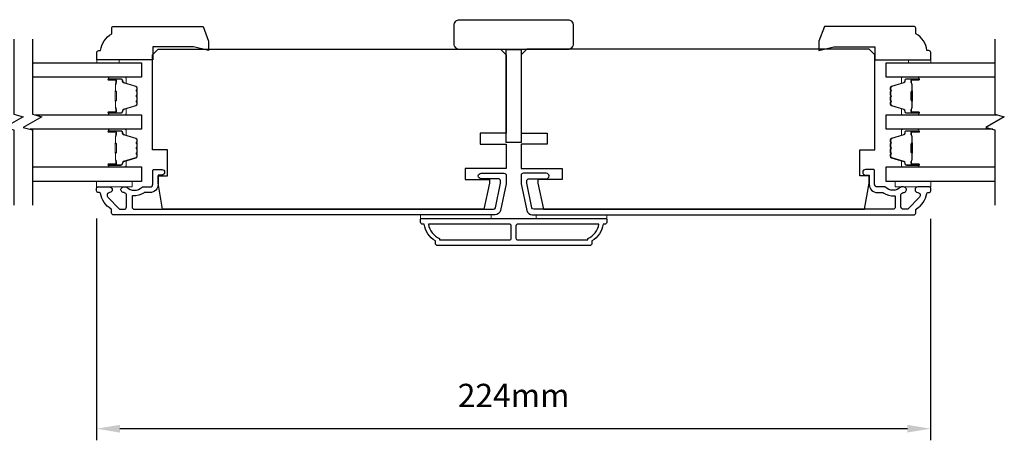
# Model space of a CAD drawing. Extents: x -12785 to 4241, y 1006 to 3623.
# Drawn here: x -9275 to -9010, y 1463 to 1576 of the extents above; entities that cross this region are included whole.
import ezdxf

# ---------------------------------------------------------------- set-up
doc = ezdxf.new("R2010")
doc.units = 0
doc.header["$LTSCALE"] = 250
doc.header["$MEASUREMENT"] = 0
doc.header["$PDMODE"] = 3
doc.header["$PDSIZE"] = -2
doc.layers.get('DEFPOINTS').update_dxf_attribs({"color": 2, "linetype": 'CONTINUOUS'})
for name, color, linetype, lineweight in [('2', 2, 'CONTINUOUS', 25), ('6', 6, 'CONTINUOUS', 5), ('Butal', 9, 'CONTINUOUS', 15), ('Spacer Bar', 1, 'CONTINUOUS', 9), ('Visible (ANSI)', 7, 'CONTINUOUS', 25), ('Wood', 7, 'CONTINUOUS', 25)]:
    doc.layers.add(name, color=color, linetype=linetype, lineweight=lineweight)
for name, color, linetype in [('3', 3, 'CONTINUOUS'), ('7', 7, 'CONTINUOUS'), ('Glass', 6, 'CONTINUOUS')]:
    doc.layers.add(name, color=color, linetype=linetype)
doc.styles.add('ROMANS', font='romans')
doc.dimstyles.new('LWDEC', dxfattribs={"dimscale": 0.075, "dimtxt": 2.5, "dimasz": 2, "dimexe": 1.25, "dimexo": 3, "dimgap": 2, "dimtad": 1, "dimtoh": 1, "dimdec": 4, "dimzin": 11, "dimdsep": 46, "dimlunit": 5, "dimtxsty": 'ROMANS', "dimcen": 0, "dimdle": 1.5, "dimazin": 0, "dimtfac": 1, "dimtdec": 4, "dimtix": 1, "dimtmove": 0, "dimatfit": 3, "dimfxl": 0, "dimfrac": 2, "dimtzin": 0, "dimarcsym": 0})

# ---------------------------------------------------------------- blocks, each defined once
blk = doc.blocks.new('1854C')
at = {"layer": '3'}
blk.add_lwpolyline([(2.15, 21.67), (3.62, 21.67, 0.155875), (3.76, 21.72, -0.176449), (6.73, 22.54, 0.437869), (7, 22.79), (7, 25.47, 0.414214), (6.3, 26.17), (-90.11, 26.17, 0.354119), (-90.6, 25.78), (-92, 19.17), (-92, 18.62, 0.414214), (-91.35, 17.97), (-86.75, 17.97, -1), (-86.75, 16.47), (-92.9, 16.47, -0.414214), (-93.5, 17.07), (-93.5, 19.33), (-91.98, 26.49, -0.354119), (-90.51, 27.67), (12, 27.67, -0.414214), (12.5, 27.17), (12.5, 26.32, 0.263726), (12.62, 26.1, -0.222462), (15.47, 21.89, 0.369274), (15.71, 21.67), (16, 21.67, -0.414214), (16.5, 21.17), (16.5, 20.47, -0.414214), (16.2, 20.17), (13.06, 20.17, -0.967186), (13.01, 21.67, 0.644317), (13.49, 22.95), (10.34, 26.1, 0.198912), (10.16, 26.17), (9.2, 26.17, 0.414214), (8.5, 25.47), (8.5, 22.16, 0.267623), (8.62, 21.95, -0.023876), (8.99, 21.72, 0.181811), (9.16, 21.67, -1.050812), (9.23, 20.17), (8.59, 20.17, -0.190661), (8.42, 20.24, 0.395706), (4.32, 20.24, -0.190661), (4.15, 20.17), (2.15, 20.17, 0.414214), (1.4, 19.42), (1.4, 15.72, -0.414214), (1.15, 15.47), (-1, 15.47, -1), (-1, 16.97), (0, 16.97), (0, 19.52, -0.414214)], format="xyb", close=True, dxfattribs=at)
blk = doc.blocks.new('*D389')
at = {"layer": '2', "color": 0, "linetype": 'ByBlock', "lineweight": -2}
for p, q in [((-9254.25, 1522.61), (-9254.25, 1463.03)), ((-9030.26, 1522.53), (-9030.26, 1463.03)), ((-9036.51, 1466.15), (-9248, 1466.15))]:
    blk.add_line(p, q, dxfattribs=at)
at = {"layer": '2', "color": 0, "linetype": 'Continuous'}
for points in [[(-9248, 1467.19), (-9248, 1465.11), (-9254.25, 1466.15)], [(-9036.51, 1467.19), (-9036.51, 1465.11), (-9030.26, 1466.15)]]:
    blk.add_solid(points, dxfattribs=at)
at = {"layer": 'DEFPOINTS', "color": 0, "linetype": 'Continuous'}
for p in [(-9254.25, 1530.11), (-9030.26, 1530.03), (-9254.25, 1466.15)]:
    blk.add_point(p, dxfattribs=at)
at = {"layer": '2', "color": 0, "linetype": 'Continuous', "insert": (-9142.26, 1474.28), "char_height": 6.25, "attachment_point": 5, "style": 'ROMANS'}
blk.add_mtext('224mm', dxfattribs=at)

msp = doc.modelspace()

# ---------------------------------------------------------------- linework, layer by layer
at = {"layer": '3'}
for points in [[(-9118.25, 1521.11, -0.238125), (-9121.25, 1516.61), (-9121.25, 1515.91, -0.414214), (-9121.8, 1515.36), (-9162.7, 1515.36, -0.414214), (-9163.25, 1515.91), (-9163.25, 1516.61, -0.238125), (-9166.25, 1521.11), (-9166.75, 1521.11, -0.414214), (-9167.25, 1521.61), (-9167.25, 1522.36, -0.414214), (-9167, 1522.61), (-9117.5, 1522.61, -0.414214), (-9117.25, 1522.36), (-9117.25, 1521.61, -0.414214), (-9117.75, 1521.11)], [(-9165.14, 1521.11, 0.264557), (-9162.15, 1517.29), (-9162.15, 1516.86), (-9143.38, 1516.86, 0.414214), (-9142.88, 1517.36), (-9142.88, 1520.61, 0.414214), (-9143.38, 1521.11)], [(-9141.13, 1521.11, 0.414214), (-9141.63, 1520.61), (-9141.63, 1517.36, 0.414214), (-9141.13, 1516.86), (-9122.35, 1516.86), (-9122.35, 1517.29, 0.264557), (-9119.36, 1521.11)]]:
    msp.add_lwpolyline(points, format="xyb", close=True, dxfattribs=at)
at = {"layer": '6'}
for points in [[(-9248.2, 1564.51), (-9248.2, 1565.26), (-9254.2, 1565.26), (-9254.2, 1564.51)], [(-9036.25, 1564.51), (-9036.25, 1565.26), (-9030.25, 1565.26), (-9030.25, 1564.51)], [(-9254.25, 1532.61), (-9244.75, 1532.61), (-9244.75, 1531.11), (-9254.25, 1531.11)], [(-9030.25, 1532.61), (-9039.75, 1532.61), (-9039.75, 1531.11), (-9030.25, 1531.11)], [(-9148.25, 1522.61), (-9148.25, 1523.61), (-9167.25, 1523.61), (-9167.25, 1522.61)], [(-9117.25, 1523.61), (-9136.25, 1523.61), (-9136.25, 1522.61), (-9117.25, 1522.61)]]:
    msp.add_lwpolyline(points, close=True, dxfattribs=at)
at = {"layer": '7', "flags": 128}
for points in [[(-9276.47, 1570.85), (-9276.47, 1550.67), (-9273.97, 1550), (-9278.97, 1547.11), (-9276.47, 1546.44), (-9276.47, 1526.26)], [(-9271.47, 1570.85), (-9271.47, 1550.67), (-9268.97, 1550), (-9273.97, 1547.11), (-9271.47, 1546.44), (-9271.47, 1526.26)], [(-9012.98, 1570.85), (-9012.98, 1550.67), (-9010.48, 1550), (-9015.48, 1547.11), (-9012.98, 1546.44), (-9012.98, 1526.26)]]:
    msp.add_lwpolyline(points, dxfattribs=at)
at = {"layer": 'Butal'}
for points in [[(-9250.78, 1560.6), (-9246.61, 1560.6, -0.414214), (-9246.36, 1560.35), (-9246.36, 1559.03), (-9246.97, 1559.21, -0.329751), (-9247.23, 1559.57), (-9247.23, 1559.69, 0.414214), (-9247.74, 1560.2), (-9251.03, 1560.2), (-9251.03, 1560.35, -0.414214)], [(-9033.67, 1560.6), (-9037.85, 1560.6, 0.414214), (-9038.1, 1560.35), (-9038.1, 1559.03), (-9037.49, 1559.21, 0.329751), (-9037.22, 1559.57), (-9037.22, 1559.69, -0.414214), (-9036.71, 1560.2), (-9033.42, 1560.2), (-9033.42, 1560.35, 0.414214)], [(-9250.78, 1550.5), (-9246.61, 1550.5, 0.414214), (-9246.36, 1550.75), (-9246.36, 1552.08), (-9246.97, 1551.89, 0.329751), (-9247.23, 1551.53), (-9247.23, 1551.41, -0.414214), (-9247.74, 1550.9), (-9251.03, 1550.9), (-9251.03, 1550.75, 0.414214)], [(-9033.67, 1550.5), (-9037.85, 1550.5, -0.414214), (-9038.1, 1550.75), (-9038.1, 1552.08), (-9037.49, 1551.89, -0.329751), (-9037.22, 1551.53), (-9037.22, 1551.41, 0.414214), (-9036.71, 1550.9), (-9033.42, 1550.9), (-9033.42, 1550.75, -0.414214)], [(-9250.78, 1546.6), (-9246.61, 1546.6, -0.414214), (-9246.36, 1546.35), (-9246.36, 1545.03), (-9246.97, 1545.22, -0.329751), (-9247.23, 1545.57), (-9247.23, 1545.69, 0.414214), (-9247.74, 1546.2), (-9251.03, 1546.2), (-9251.03, 1546.35, -0.414214)], [(-9033.67, 1546.6), (-9037.85, 1546.6, 0.414214), (-9038.1, 1546.35), (-9038.1, 1545.03), (-9037.49, 1545.22, 0.329751), (-9037.22, 1545.57), (-9037.22, 1545.69, -0.414214), (-9036.71, 1546.2), (-9033.42, 1546.2), (-9033.42, 1546.35, 0.414214)], [(-9250.78, 1536.51), (-9246.61, 1536.51, 0.414214), (-9246.36, 1536.76), (-9246.36, 1538.08), (-9246.97, 1537.89, 0.329751), (-9247.23, 1537.54), (-9247.23, 1537.42, -0.414214), (-9247.74, 1536.91), (-9251.03, 1536.91), (-9251.03, 1536.76, 0.414214)], [(-9033.67, 1536.51), (-9037.85, 1536.51, -0.414214), (-9038.1, 1536.76), (-9038.1, 1538.08), (-9037.49, 1537.89, -0.329751), (-9037.22, 1537.54), (-9037.22, 1537.42, 0.414214), (-9036.71, 1536.91), (-9033.42, 1536.91), (-9033.42, 1536.76, -0.414214)]]:
    msp.add_lwpolyline(points, format="xyb", close=True, dxfattribs=at)
at = {"layer": 'Glass', "color": 1}
for points in [[(-9271.47, 1564.5), (-9242.22, 1564.5), (-9242.22, 1560.6), (-9271.47, 1560.6)], [(-9012.98, 1560.6), (-9042.23, 1560.6), (-9042.23, 1564.5), (-9012.98, 1564.5)], [(-9270.86, 1550.5), (-9242.22, 1550.5), (-9242.22, 1546.6), (-9272.08, 1546.6)], [(-9013.59, 1546.6), (-9042.23, 1546.6), (-9042.23, 1550.5), (-9012.37, 1550.5)], [(-9271.47, 1536.51), (-9242.22, 1536.51), (-9242.22, 1532.61), (-9271.47, 1532.61)], [(-9012.98, 1532.61), (-9042.23, 1532.61), (-9042.23, 1536.51), (-9012.98, 1536.51)]]:
    msp.add_lwpolyline(points, dxfattribs=at)
at = {"layer": 'Spacer Bar'}
for points in [[(-9243.47, 1553.84), (-9243.47, 1553.37, -0.329751), (-9243.74, 1553), (-9247, 1552, 0.329751), (-9247.36, 1551.52), (-9247.36, 1551.4, -0.414214), (-9247.74, 1551.02), (-9251.03, 1551.02, -1), (-9251.03, 1551.17), (-9249.21, 1551.17, 0.414214), (-9248.91, 1551.47), (-9248.91, 1551.95), (-9249.02, 1551.95), (-9249.02, 1551.43, -0.414214), (-9249.17, 1551.28), (-9251.03, 1551.28, 1), (-9251.03, 1550.9), (-9247.74, 1550.9, 0.414214), (-9247.24, 1551.4), (-9247.24, 1551.52, -0.329751), (-9246.97, 1551.89), (-9243.71, 1552.89, 0.329751), (-9243.36, 1553.37), (-9243.36, 1553.84, 0.226277), (-9243.4, 1553.94), (-9243.49, 1554.01, -0.476976), (-9243.49, 1554.2), (-9243.4, 1554.27, 0.226277), (-9243.36, 1554.37), (-9243.36, 1555.29, 0.226277), (-9243.4, 1555.38), (-9243.49, 1555.45, -0.476976), (-9243.49, 1555.65), (-9243.4, 1555.72, 0.226277), (-9243.36, 1555.82), (-9243.36, 1556.73, 0.226277), (-9243.4, 1556.83), (-9243.49, 1556.9, -0.476976), (-9243.49, 1557.1), (-9243.4, 1557.17, 0.226277), (-9243.36, 1557.27), (-9243.36, 1557.74, 0.329751), (-9243.71, 1558.22), (-9246.97, 1559.21, -0.329751), (-9247.24, 1559.58), (-9247.24, 1559.7, 0.414214), (-9247.74, 1560.2), (-9251.03, 1560.2, 1), (-9251.03, 1559.82), (-9249.17, 1559.82, -0.414214), (-9249.02, 1559.67), (-9249.02, 1559.16), (-9248.91, 1559.16), (-9248.91, 1559.63, 0.414214), (-9249.21, 1559.93), (-9251.03, 1559.93, -1), (-9251.03, 1560.09), (-9247.74, 1560.09, -0.414214), (-9247.36, 1559.7), (-9247.36, 1559.58, 0.329751), (-9247, 1559.1), (-9243.74, 1558.11, -0.329751), (-9243.47, 1557.74), (-9243.47, 1557.27, -0.226277), (-9243.47, 1557.26), (-9243.56, 1557.19, 0.476976), (-9243.56, 1556.81), (-9243.47, 1556.74, -0.256633), (-9243.47, 1556.73), (-9243.47, 1555.82, -0.226277), (-9243.47, 1555.81), (-9243.56, 1555.74, 0.476976), (-9243.56, 1555.36), (-9243.47, 1555.3, -0.256633), (-9243.47, 1555.28), (-9243.47, 1554.37, -0.226277), (-9243.47, 1554.36), (-9243.56, 1554.29, 0.476976), (-9243.56, 1553.92), (-9243.47, 1553.85, -0.226277)], [(-9249.07, 1551.5), (-9249.07, 1552.13, 0.22907), (-9249.15, 1552.3, -0.224481), (-9249.21, 1552.43), (-9249.21, 1554.11, -0.28964), (-9249.11, 1554.27, 0.272736), (-9248.96, 1554.5), (-9248.96, 1556.61, 0.272736), (-9249.11, 1556.83, -0.28964), (-9249.21, 1556.99), (-9249.21, 1558.67, -0.224481), (-9249.15, 1558.81, 0.22907), (-9249.07, 1558.97), (-9249.07, 1559.6), (-9249.02, 1559.6), (-9249.02, 1558.97, -0.228585), (-9249.11, 1558.77, 0.224481), (-9249.16, 1558.67), (-9249.16, 1556.99, 0.28964), (-9249.09, 1556.88, -0.274141), (-9248.91, 1556.61), (-9248.91, 1554.5, -0.274141), (-9249.09, 1554.23, 0.28964), (-9249.16, 1554.11), (-9249.16, 1552.43, 0.224481), (-9249.11, 1552.33, -0.228585), (-9249.02, 1552.13), (-9249.02, 1551.5)], [(-9040.98, 1553.84), (-9040.98, 1553.37, 0.329751), (-9040.71, 1553), (-9037.45, 1552, -0.329751), (-9037.1, 1551.52), (-9037.1, 1551.4, 0.414214), (-9036.71, 1551.02), (-9033.42, 1551.02, 1), (-9033.42, 1551.17), (-9035.25, 1551.17, -0.414214), (-9035.55, 1551.47), (-9035.55, 1551.95), (-9035.43, 1551.95), (-9035.43, 1551.43, 0.414214), (-9035.28, 1551.28), (-9033.42, 1551.28, -1), (-9033.42, 1550.9), (-9036.71, 1550.9, -0.414214), (-9037.21, 1551.4), (-9037.21, 1551.52, 0.329751), (-9037.48, 1551.89), (-9040.74, 1552.89, -0.329751), (-9041.1, 1553.37), (-9041.1, 1553.84, -0.226277), (-9041.05, 1553.94), (-9040.96, 1554.01, 0.476976), (-9040.96, 1554.2), (-9041.05, 1554.27, -0.226277), (-9041.1, 1554.37), (-9041.1, 1555.29, -0.226277), (-9041.05, 1555.38), (-9040.96, 1555.45, 0.476976), (-9040.96, 1555.65), (-9041.05, 1555.72, -0.226277), (-9041.1, 1555.82), (-9041.1, 1556.73, -0.226277), (-9041.05, 1556.83), (-9040.96, 1556.9, 0.476976), (-9040.96, 1557.1), (-9041.05, 1557.17, -0.226277), (-9041.1, 1557.27), (-9041.1, 1557.74, -0.329751), (-9040.74, 1558.22), (-9037.48, 1559.21, 0.329751), (-9037.21, 1559.58), (-9037.21, 1559.7, -0.414214), (-9036.71, 1560.2), (-9033.42, 1560.2, -1), (-9033.42, 1559.82), (-9035.28, 1559.82, 0.414214), (-9035.43, 1559.67), (-9035.43, 1559.16), (-9035.55, 1559.16), (-9035.55, 1559.63, -0.414214), (-9035.25, 1559.93), (-9033.42, 1559.93, 1), (-9033.42, 1560.09), (-9036.71, 1560.09, 0.414214), (-9037.1, 1559.7), (-9037.1, 1559.58, -0.329751), (-9037.45, 1559.1), (-9040.71, 1558.11, 0.329751), (-9040.98, 1557.74), (-9040.98, 1557.27, 0.226277), (-9040.98, 1557.26), (-9040.89, 1557.19, -0.476976), (-9040.89, 1556.81), (-9040.98, 1556.74, 0.256633), (-9040.98, 1556.73), (-9040.98, 1555.82, 0.226277), (-9040.98, 1555.81), (-9040.89, 1555.74, -0.476976), (-9040.89, 1555.36), (-9040.98, 1555.3, 0.256633), (-9040.98, 1555.28), (-9040.98, 1554.37, 0.226277), (-9040.98, 1554.36), (-9040.89, 1554.29, -0.476976), (-9040.89, 1553.92), (-9040.98, 1553.85, 0.226277)], [(-9035.38, 1551.5), (-9035.38, 1552.13, -0.22907), (-9035.31, 1552.3, 0.224481), (-9035.24, 1552.43), (-9035.24, 1554.11, 0.28964), (-9035.34, 1554.27, -0.272736), (-9035.49, 1554.5), (-9035.49, 1556.61, -0.272736), (-9035.34, 1556.83, 0.28964), (-9035.24, 1556.99), (-9035.24, 1558.67, 0.224481), (-9035.31, 1558.81, -0.22907), (-9035.38, 1558.97), (-9035.38, 1559.6), (-9035.43, 1559.6), (-9035.43, 1558.97, 0.228585), (-9035.34, 1558.77, -0.224481), (-9035.29, 1558.67), (-9035.29, 1556.99, -0.28964), (-9035.36, 1556.88, 0.274141), (-9035.55, 1556.61), (-9035.55, 1554.5, 0.274141), (-9035.36, 1554.23, -0.28964), (-9035.29, 1554.11), (-9035.29, 1552.43, -0.224481), (-9035.34, 1552.33, 0.228585), (-9035.43, 1552.13), (-9035.43, 1551.5)], [(-9243.47, 1539.84), (-9243.47, 1539.37, -0.329751), (-9243.74, 1539), (-9247, 1538, 0.329751), (-9247.36, 1537.53), (-9247.36, 1537.41, -0.414214), (-9247.74, 1537.02), (-9251.03, 1537.02, -1), (-9251.03, 1537.17), (-9249.21, 1537.17, 0.414214), (-9248.91, 1537.47), (-9248.91, 1537.95), (-9249.02, 1537.95), (-9249.02, 1537.44, -0.414214), (-9249.17, 1537.29), (-9251.03, 1537.29, 1), (-9251.03, 1536.91), (-9247.74, 1536.91, 0.414214), (-9247.24, 1537.41), (-9247.24, 1537.53, -0.329751), (-9246.97, 1537.89), (-9243.71, 1538.89, 0.329751), (-9243.36, 1539.37), (-9243.36, 1539.84, 0.226277), (-9243.4, 1539.94), (-9243.49, 1540.01, -0.476976), (-9243.49, 1540.21), (-9243.4, 1540.27, 0.226277), (-9243.36, 1540.37), (-9243.36, 1541.29, 0.226277), (-9243.4, 1541.39), (-9243.49, 1541.46, -0.476976), (-9243.49, 1541.65), (-9243.4, 1541.72, 0.226277), (-9243.36, 1541.82), (-9243.36, 1542.74, 0.226277), (-9243.4, 1542.84), (-9243.49, 1542.9, -0.476976), (-9243.49, 1543.1), (-9243.4, 1543.17, 0.226277), (-9243.36, 1543.27), (-9243.36, 1543.74, 0.329751), (-9243.71, 1544.22), (-9246.97, 1545.22, -0.329751), (-9247.24, 1545.58), (-9247.24, 1545.7, 0.414214), (-9247.74, 1546.2), (-9251.03, 1546.2, 1), (-9251.03, 1545.82), (-9249.17, 1545.82, -0.414214), (-9249.02, 1545.67), (-9249.02, 1545.16), (-9248.91, 1545.16), (-9248.91, 1545.64, 0.414214), (-9249.21, 1545.94), (-9251.03, 1545.94, -1), (-9251.03, 1546.09), (-9247.74, 1546.09, -0.414214), (-9247.36, 1545.7), (-9247.36, 1545.58, 0.329751), (-9247, 1545.11), (-9243.74, 1544.11, -0.329751), (-9243.47, 1543.74), (-9243.47, 1543.27, -0.226277), (-9243.47, 1543.26), (-9243.56, 1543.19, 0.476976), (-9243.56, 1542.82), (-9243.47, 1542.75, -0.256633), (-9243.47, 1542.73), (-9243.47, 1541.82, -0.226277), (-9243.47, 1541.81), (-9243.56, 1541.74, 0.476976), (-9243.56, 1541.37), (-9243.47, 1541.3, -0.256633), (-9243.47, 1541.29), (-9243.47, 1540.37, -0.226277), (-9243.47, 1540.36), (-9243.56, 1540.29, 0.476976), (-9243.56, 1539.92), (-9243.47, 1539.85, -0.226277)], [(-9249.07, 1537.51), (-9249.07, 1538.14, 0.22907), (-9249.15, 1538.3, -0.224481), (-9249.21, 1538.44), (-9249.21, 1540.12, -0.28964), (-9249.11, 1540.28, 0.272736), (-9248.96, 1540.5), (-9248.96, 1542.61, 0.272736), (-9249.11, 1542.83, -0.28964), (-9249.21, 1542.99), (-9249.21, 1544.67, -0.224481), (-9249.15, 1544.81, 0.22907), (-9249.07, 1544.97), (-9249.07, 1545.6), (-9249.02, 1545.6), (-9249.02, 1544.97, -0.228585), (-9249.11, 1544.77, 0.224481), (-9249.16, 1544.67), (-9249.16, 1542.99, 0.28964), (-9249.09, 1542.88, -0.274141), (-9248.91, 1542.61), (-9248.91, 1540.5, -0.274141), (-9249.09, 1540.23, 0.28964), (-9249.16, 1540.12), (-9249.16, 1538.44, 0.224481), (-9249.11, 1538.34, -0.228585), (-9249.02, 1538.14), (-9249.02, 1537.51)], [(-9040.98, 1539.84), (-9040.98, 1539.37, 0.329751), (-9040.71, 1539), (-9037.45, 1538, -0.329751), (-9037.1, 1537.53), (-9037.1, 1537.41, 0.414214), (-9036.71, 1537.02), (-9033.42, 1537.02, 1), (-9033.42, 1537.17), (-9035.25, 1537.17, -0.414214), (-9035.55, 1537.47), (-9035.55, 1537.95), (-9035.43, 1537.95), (-9035.43, 1537.44, 0.414214), (-9035.28, 1537.29), (-9033.42, 1537.29, -1), (-9033.42, 1536.91), (-9036.71, 1536.91, -0.414214), (-9037.21, 1537.41), (-9037.21, 1537.53, 0.329751), (-9037.48, 1537.89), (-9040.74, 1538.89, -0.329751), (-9041.1, 1539.37), (-9041.1, 1539.84, -0.226277), (-9041.05, 1539.94), (-9040.96, 1540.01, 0.476976), (-9040.96, 1540.21), (-9041.05, 1540.27, -0.226277), (-9041.1, 1540.37), (-9041.1, 1541.29, -0.226277), (-9041.05, 1541.39), (-9040.96, 1541.46, 0.476976), (-9040.96, 1541.65), (-9041.05, 1541.72, -0.226277), (-9041.1, 1541.82), (-9041.1, 1542.74, -0.226277), (-9041.05, 1542.84), (-9040.96, 1542.9, 0.476976), (-9040.96, 1543.1), (-9041.05, 1543.17, -0.226277), (-9041.1, 1543.27), (-9041.1, 1543.74, -0.329751), (-9040.74, 1544.22), (-9037.48, 1545.22, 0.329751), (-9037.21, 1545.58), (-9037.21, 1545.7, -0.414214), (-9036.71, 1546.2), (-9033.42, 1546.2, -1), (-9033.42, 1545.82), (-9035.28, 1545.82, 0.414214), (-9035.43, 1545.67), (-9035.43, 1545.16), (-9035.55, 1545.16), (-9035.55, 1545.64, -0.414214), (-9035.25, 1545.94), (-9033.42, 1545.94, 1), (-9033.42, 1546.09), (-9036.71, 1546.09, 0.414214), (-9037.1, 1545.7), (-9037.1, 1545.58, -0.329751), (-9037.45, 1545.11), (-9040.71, 1544.11, 0.329751), (-9040.98, 1543.74), (-9040.98, 1543.27, 0.226277), (-9040.98, 1543.26), (-9040.89, 1543.19, -0.476976), (-9040.89, 1542.82), (-9040.98, 1542.75, 0.256633), (-9040.98, 1542.73), (-9040.98, 1541.82, 0.226277), (-9040.98, 1541.81), (-9040.89, 1541.74, -0.476976), (-9040.89, 1541.37), (-9040.98, 1541.3, 0.256633), (-9040.98, 1541.29), (-9040.98, 1540.37, 0.226277), (-9040.98, 1540.36), (-9040.89, 1540.29, -0.476976), (-9040.89, 1539.92), (-9040.98, 1539.85, 0.226277)], [(-9035.38, 1537.51), (-9035.38, 1538.14, -0.22907), (-9035.31, 1538.3, 0.224481), (-9035.24, 1538.44), (-9035.24, 1540.12, 0.28964), (-9035.34, 1540.28, -0.272736), (-9035.49, 1540.5), (-9035.49, 1542.61, -0.272736), (-9035.34, 1542.83, 0.28964), (-9035.24, 1542.99), (-9035.24, 1544.67, 0.224481), (-9035.31, 1544.81, -0.22907), (-9035.38, 1544.97), (-9035.38, 1545.6), (-9035.43, 1545.6), (-9035.43, 1544.97, 0.228585), (-9035.34, 1544.77, -0.224481), (-9035.29, 1544.67), (-9035.29, 1542.99, -0.28964), (-9035.36, 1542.88, 0.274141), (-9035.55, 1542.61), (-9035.55, 1540.5, 0.274141), (-9035.36, 1540.23, -0.28964), (-9035.29, 1540.12), (-9035.29, 1538.44, -0.224481), (-9035.34, 1538.34, 0.228585), (-9035.43, 1538.14), (-9035.43, 1537.51)]]:
    msp.add_lwpolyline(points, format="xyb", close=True, dxfattribs=at)
for points in [[(-9249.16, 1554.11, 0.001885), (-9249.16, 1554.11), (-9249.16, 1552.43, 0.224481), (-9249.11, 1552.33, -0.228585), (-9249.02, 1552.13), (-9249.02, 1551.5), (-9249.07, 1551.5), (-9249.07, 1552.13, 0.22907), (-9249.15, 1552.3, -0.224481), (-9249.21, 1552.43), (-9249.21, 1554.11, 0.214245), (-9249.23, 1554.15, -0.214245), (-9249.29, 1554.28), (-9249.29, 1556.82, -0.214245), (-9249.23, 1556.95, 0.214245), (-9249.21, 1556.99), (-9249.21, 1558.67, -0.224481), (-9249.15, 1558.81, 0.22907), (-9249.07, 1558.97), (-9249.07, 1559.6), (-9249.02, 1559.6), (-9249.02, 1558.97, -0.228585), (-9249.11, 1558.77, 0.224481), (-9249.16, 1558.67), (-9249.16, 1556.99, -0.214245), (-9249.19, 1556.92, 0.214245), (-9249.24, 1556.82), (-9249.24, 1554.28, 0.214245), (-9249.19, 1554.19, -0.214245), (-9249.16, 1554.11)], [(-9035.29, 1554.11, -0.001885), (-9035.29, 1554.11), (-9035.29, 1552.43, -0.224481), (-9035.34, 1552.33, 0.228585), (-9035.43, 1552.13), (-9035.43, 1551.5), (-9035.38, 1551.5), (-9035.38, 1552.13, -0.22907), (-9035.31, 1552.3, 0.224481), (-9035.24, 1552.43), (-9035.24, 1554.11, -0.214245), (-9035.22, 1554.15, 0.214245), (-9035.16, 1554.28), (-9035.16, 1556.82, 0.214245), (-9035.22, 1556.95, -0.214245), (-9035.24, 1556.99), (-9035.24, 1558.67, 0.224481), (-9035.31, 1558.81, -0.22907), (-9035.38, 1558.97), (-9035.38, 1559.6), (-9035.43, 1559.6), (-9035.43, 1558.97, 0.228585), (-9035.34, 1558.77, -0.224481), (-9035.29, 1558.67), (-9035.29, 1556.99, 0.214245), (-9035.26, 1556.92, -0.214245), (-9035.22, 1556.82), (-9035.22, 1554.28, -0.214245), (-9035.26, 1554.19, 0.214245), (-9035.29, 1554.11)], [(-9249.16, 1540.12, 0.001885), (-9249.16, 1540.12), (-9249.16, 1538.44, 0.224481), (-9249.11, 1538.34, -0.228585), (-9249.02, 1538.14), (-9249.02, 1537.51), (-9249.07, 1537.51), (-9249.07, 1538.14, 0.22907), (-9249.15, 1538.3, -0.224481), (-9249.21, 1538.44), (-9249.21, 1540.12, 0.214245), (-9249.23, 1540.15, -0.214245), (-9249.29, 1540.29), (-9249.29, 1542.82, -0.214245), (-9249.23, 1542.96, 0.214245), (-9249.21, 1542.99), (-9249.21, 1544.67, -0.224481), (-9249.15, 1544.81, 0.22907), (-9249.07, 1544.97), (-9249.07, 1545.6), (-9249.02, 1545.6), (-9249.02, 1544.97, -0.228585), (-9249.11, 1544.77, 0.224481), (-9249.16, 1544.67), (-9249.16, 1542.99, -0.214245), (-9249.19, 1542.92, 0.214245), (-9249.24, 1542.82), (-9249.24, 1540.29, 0.214245), (-9249.19, 1540.19, -0.214245), (-9249.16, 1540.12)], [(-9035.29, 1540.12, -0.001885), (-9035.29, 1540.12), (-9035.29, 1538.44, -0.224481), (-9035.34, 1538.34, 0.228585), (-9035.43, 1538.14), (-9035.43, 1537.51), (-9035.38, 1537.51), (-9035.38, 1538.14, -0.22907), (-9035.31, 1538.3, 0.224481), (-9035.24, 1538.44), (-9035.24, 1540.12, -0.214245), (-9035.22, 1540.15, 0.214245), (-9035.16, 1540.29), (-9035.16, 1542.82, 0.214245), (-9035.22, 1542.96, -0.214245), (-9035.24, 1542.99), (-9035.24, 1544.67, 0.224481), (-9035.31, 1544.81, -0.22907), (-9035.38, 1544.97), (-9035.38, 1545.6), (-9035.43, 1545.6), (-9035.43, 1544.97, 0.228585), (-9035.34, 1544.77, -0.224481), (-9035.29, 1544.67), (-9035.29, 1542.99, 0.214245), (-9035.26, 1542.92, -0.214245), (-9035.22, 1542.82), (-9035.22, 1540.29, -0.214245), (-9035.26, 1540.19, 0.214245), (-9035.29, 1540.12)]]:
    msp.add_lwpolyline(points, format="xyb", dxfattribs=at)
at = {"layer": 'Visible (ANSI)'}
msp.add_lwpolyline([(-9127.75, 1568.06), (-9156.75, 1568.06, -0.414214), (-9158.25, 1569.56), (-9158.25, 1574.56, -0.414214), (-9156.75, 1576.06), (-9127.75, 1576.06, -0.414214), (-9126.25, 1574.56), (-9126.25, 1569.56, -0.414214)], format="xyb", close=True, dxfattribs=at)
for points in [[(-9144.25, 1542.61), (-9144.25, 1536.11), (-9155.25, 1536.11), (-9155.25, 1533.11), (-9148.75, 1533.11), (-9148.75, 1532.11), (-9150.24, 1525.11), (-9236.52, 1525.11), (-9237.75, 1532.11), (-9237.75, 1534.11), (-9235.25, 1534.11), (-9235.25, 1541.11), (-9239.25, 1541.11), (-9239.25, 1566.61), (-9237.75, 1568.11), (-9145.75, 1568.11), (-9144.25, 1566.61), (-9144.25, 1545.61), (-9151.25, 1545.61), (-9151.25, 1542.61)], [(-9140.25, 1543.06), (-9144.25, 1543.06), (-9144.25, 1568.06), (-9140.25, 1568.06)], [(-9140.25, 1542.61), (-9140.25, 1536.11), (-9129.25, 1536.11), (-9129.25, 1533.11), (-9135.75, 1533.11), (-9135.75, 1532.11), (-9134.27, 1525.11), (-9047.99, 1525.11), (-9046.75, 1532.11), (-9046.75, 1534.11), (-9049.25, 1534.11), (-9049.25, 1541.11), (-9045.25, 1541.11), (-9045.25, 1566.61), (-9046.75, 1568.11), (-9138.75, 1568.11), (-9140.25, 1566.61), (-9140.25, 1545.61), (-9133.25, 1545.61), (-9133.25, 1542.61)]]:
    msp.add_lwpolyline(points, close=True, dxfattribs=at)
at = {"layer": 'Wood'}
for points in [[(-9224.19, 1570.26), (-9224.19, 1567.76), (-9228.2, 1568.76), (-9239.2, 1568.76), (-9239.2, 1565.26), (-9254.2, 1565.26), (-9254.2, 1567.26, -0.414214), (-9253.7, 1567.76), (-9253.2, 1567.76, -0.238125), (-9250.2, 1572.26), (-9250.2, 1573.76, -0.414214), (-9249.7, 1574.26), (-9225.64, 1574.26)], [(-9060.27, 1570.26), (-9060.27, 1567.76), (-9056.26, 1568.76), (-9045.25, 1568.76), (-9045.25, 1565.26), (-9030.25, 1565.26), (-9030.25, 1567.26, 0.414214), (-9030.75, 1567.76), (-9031.25, 1567.76, 0.238125), (-9034.25, 1572.26), (-9034.25, 1573.76, 0.414214), (-9034.75, 1574.26), (-9058.81, 1574.26)]]:
    msp.add_lwpolyline(points, format="xyb", close=True, dxfattribs=at)

# ---------------------------------------------------------------- block references
at = {"layer": '3', "yscale": 0.999998, "zscale": 0.999998, "rotation": 180}
for p, xscale in [((-9237.75, 1551.28), 0.999998), ((-9046.75, 1551.28), -0.999998)]:
    msp.add_blockref('1854C', p, dxfattribs=dict(at, xscale=xscale))

# ---------------------------------------------------------------- dimensions: what is measured, and where the dimension line sits
at = {"layer": '2', "linetype": 'Continuous'}
dim = msp.add_linear_dim(base=(-9254.25, 1466.15), p1=(-9030.26, 1530.03), p2=(-9254.25, 1530.11), dimstyle='LWDEC', override={"dimscale": 2.5, "dimasz": 2.5, "dimdec": 0, "dimlunit": 2, "dimpost": 'mm', "dimtdec": 0, "dimarcsym": 1}, dxfattribs=at)
dim.commit()
dim.dimension.update_dxf_attribs({"geometry": '*D389', "text_midpoint": (-9142.26, 1474.28)})

doc.saveas('drawing.dxf')
